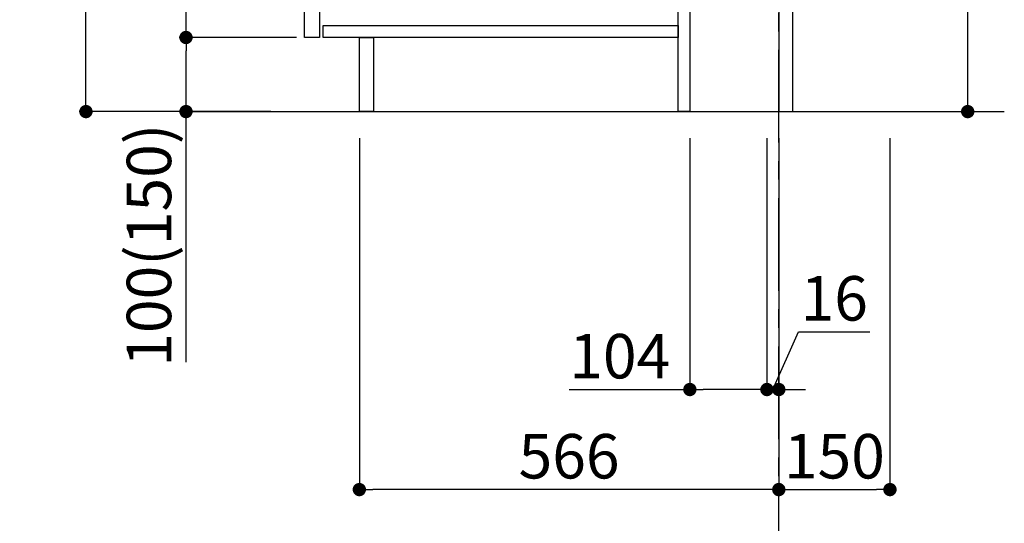
# Model space of a CAD drawing. Extents: x 27948 to 54421, y -33085 to -24215.
# Drawn here: x 47318 to 48646, y -31448 to -30769 of the extents above; entities that cross this region are included whole.
import ezdxf

# ---------------------------------------------------------------- set-up
doc = ezdxf.new("R2010")
doc.units = 0
doc.header["$LTSCALE"] = 50
doc.header["$MEASUREMENT"] = 0
doc.linetypes.add('CENTER', pattern=[2, 1.25, -0.25, 0.25, -0.25])
doc.layers.get('0').update_dxf_attribs({"linetype": 'CONTINUOUS'})
doc.layers.get('DEFPOINTS').update_dxf_attribs({"color": 146, "linetype": 'CONTINUOUS'})
for name, color, linetype in [('111-壁仕上', 3, 'CONTINUOUS'), ('122-扉', 6, 'CONTINUOUS'), ('166-寸法B', 11, 'CONTINUOUS')]:
    doc.layers.add(name, color=color, linetype=linetype)
doc.styles.add('KH001', font='txt')
doc.dimstyles.new('KH1xx030', dxfattribs={"dimscale": 30, "dimtxt": 2, "dimasz": 0.6, "dimexe": 0.3, "dimexo": 1.2, "dimgap": 0.5, "dimtad": 3, "dimdec": 1, "dimdsep": 46, "dimlunit": 6, "dimtxsty": 'KH001', "dimblk": 'DOT', "dimcen": 1, "dimdle": 1, "dimclrd": 256, "dimclre": 256, "dimclrt": 256, "dimadec": 0, "dimazin": 0, "dimtfac": 1, "dimtdec": 1, "dimtix": 1, "dimtmove": 2, "dimatfit": 3, "dimldrblk": 'CLOSEDBLANK', "dimfxl": 1, "dimtolj": 1, "dimtzin": 0, "dimlwd": -1, "dimlwe": -1, "dimarcsym": 0})

# ---------------------------------------------------------------- blocks, each defined once
blk = doc.blocks.new('_Dot')
at = {"color": 0, "linetype": 'ByBlock', "lineweight": -2}
blk.add_line((-0.5, 0), (-1, 0), dxfattribs=at)
at = {"color": 0, "linetype": 'ByBlock', "const_width": 0.5}
blk.add_lwpolyline([(-0.25, 0, 1), (0.25, 0, 1)], format="xyb", close=True, dxfattribs=at)
blk = doc.blocks.new('*D126')
at = {"layer": '166-寸法B', "transparency": 16777216}
for p, q in [((48596.8, -30369.8), (48596.8, -30704.5)), ((48396.9, -30704.5), (48605.8, -30704.5)), ((48596.8, -30874.5), (48596.8, -30722.5)), ((48377.9, -30892.5), (48605.8, -30892.5))]:
    blk.add_line(p, q, dxfattribs=at)
at = {"layer": 'DEFPOINTS', "color": 0, "transparency": 16777216}
for p in [(48360.9, -30704.5), (48596.8, -30704.5), (48341.9, -30892.5)]:
    blk.add_point(p, dxfattribs=at)
at = {"layer": '166-寸法B', "transparency": 16777216, "xscale": 18, "yscale": 18, "zscale": 18}
for p, rotation in [((48596.8, -30704.5), 90), ((48596.8, -30892.5), 270)]:
    blk.add_blockref('_Dot', p, dxfattribs=dict(at, rotation=rotation))
at = {"layer": '166-寸法B', "transparency": 16777216, "insert": (48546.8, -30527.8), "char_height": 60, "attachment_point": 5, "rotation": 90, "style": 'KH001'}
blk.add_mtext('\\A1;188(238)', dxfattribs=at)
blk = doc.blocks.new('_ClosedBlank')
at = {"color": 0, "linetype": 'ByBlock', "lineweight": -2}
for p, q in [((-1, 0.167), (0, 0)), ((-1, 0.167), (-1, -0.167)), ((0, 0), (-1, -0.167))]:
    blk.add_line(p, q, dxfattribs=at)
blk = doc.blocks.new('*D129')
at = {"layer": '166-寸法B', "transparency": 16777216}
for p, q in [((48221.9, -30928.5), (48221.9, -31276.5)), ((48325.9, -30928.5), (48325.9, -31276.5)), ((48059, -31267.5), (48221.9, -31267.5)), ((48307.9, -31267.5), (48239.9, -31267.5))]:
    blk.add_line(p, q, dxfattribs=at)
at = {"layer": 'DEFPOINTS', "color": 0, "transparency": 16777216}
for p in [(48221.9, -30892.5), (48325.9, -30892.5), (48221.9, -31267.5)]:
    blk.add_point(p, dxfattribs=at)
at = {"layer": '166-寸法B', "transparency": 16777216, "xscale": 18, "yscale": 18, "zscale": 18, "rotation": 180}
blk.add_blockref('_Dot', (48221.9, -31267.5), dxfattribs=at)
at = {"layer": '166-寸法B', "transparency": 16777216, "xscale": 18, "yscale": 18, "zscale": 18}
blk.add_blockref('_Dot', (48325.9, -31267.5), dxfattribs=at)
at = {"layer": '166-寸法B', "transparency": 16777216, "insert": (48127.3, -31222.5), "char_height": 60, "attachment_point": 5, "style": 'KH001'}
blk.add_mtext('\\A1;104', dxfattribs=at)
blk = doc.blocks.new('*D130')
at = {"layer": '166-寸法B', "transparency": 16777216}
for p, q in [((48325.9, -30928.5), (48325.9, -31276.5)), ((48341.9, -30928.5), (48341.9, -31276.5)), ((48333.9, -31267.5), (48368.6, -31189.5)), ((48368.6, -31189.5), (48464.7, -31189.5)), ((48307.9, -31267.5), (48289.9, -31267.5)), ((48325.9, -31267.5), (48341.9, -31267.5)), ((48325.9, -31267.5), (48341.9, -31267.5)), ((48359.9, -31267.5), (48377.9, -31267.5))]:
    blk.add_line(p, q, dxfattribs=at)
at = {"layer": 'DEFPOINTS', "color": 0, "transparency": 16777216}
for p in [(48325.9, -30892.5), (48341.9, -30892.5), (48341.9, -31267.5)]:
    blk.add_point(p, dxfattribs=at)
at = {"layer": '166-寸法B', "transparency": 16777216, "xscale": 18, "yscale": 18, "zscale": 18}
blk.add_blockref('_Dot', (48325.9, -31267.5), dxfattribs=at)
at = {"layer": '166-寸法B', "transparency": 16777216, "xscale": 18, "yscale": 18, "zscale": 18, "rotation": 180}
blk.add_blockref('_Dot', (48341.9, -31267.5), dxfattribs=at)
at = {"layer": '166-寸法B', "transparency": 16777216, "insert": (48416.7, -31144.5), "char_height": 60, "attachment_point": 5, "style": 'KH001'}
blk.add_mtext('\\A1;16', dxfattribs=at)
blk = doc.blocks.new('*D131')
at = {"layer": '166-寸法B', "transparency": 16777216}
for p, q in [((48341.9, -30928.5), (48341.9, -31411.5)), ((48491.9, -30928.5), (48491.9, -31411.5)), ((48359.9, -31402.5), (48473.9, -31402.5))]:
    blk.add_line(p, q, dxfattribs=at)
at = {"layer": 'DEFPOINTS', "color": 0, "transparency": 16777216}
for p in [(48341.9, -30892.5), (48491.9, -30892.5), (48491.9, -31402.5)]:
    blk.add_point(p, dxfattribs=at)
at = {"layer": '166-寸法B', "transparency": 16777216, "xscale": 18, "yscale": 18, "zscale": 18, "rotation": 180}
blk.add_blockref('_Dot', (48341.9, -31402.5), dxfattribs=at)
at = {"layer": '166-寸法B', "transparency": 16777216, "xscale": 18, "yscale": 18, "zscale": 18}
blk.add_blockref('_Dot', (48491.9, -31402.5), dxfattribs=at)
at = {"layer": '166-寸法B', "transparency": 16777216, "insert": (48416.9, -31357.5), "char_height": 60, "attachment_point": 5, "style": 'KH001'}
blk.add_mtext('\\A1;150', dxfattribs=at)
blk = doc.blocks.new('*D132')
at = {"layer": '166-寸法B', "transparency": 16777216}
for p, q in [((47655.9, -30032.5), (47398, -30032.5)), ((47407, -30874.5), (47407, -30050.5)), ((47656.5, -30892.5), (47398, -30892.5))]:
    blk.add_line(p, q, dxfattribs=at)
at = {"layer": 'DEFPOINTS', "color": 0, "transparency": 16777216}
for p in [(47407, -30032.5), (47691.9, -30032.5), (47692.5, -30892.5)]:
    blk.add_point(p, dxfattribs=at)
at = {"layer": '166-寸法B', "transparency": 16777216, "xscale": 18, "yscale": 18, "zscale": 18}
for p, rotation in [((47407, -30032.5), 90), ((47407, -30892.5), 270)]:
    blk.add_blockref('_Dot', p, dxfattribs=dict(at, rotation=rotation))
at = {"layer": '166-寸法B', "transparency": 16777216, "insert": (47357, -30462.5), "char_height": 60, "attachment_point": 5, "rotation": 90, "style": 'KH001'}
blk.add_mtext('\\A1;860(910)', dxfattribs=at)
blk = doc.blocks.new('*D135')
at = {"layer": '166-寸法B', "transparency": 16777216}
for p, q in [((47690.9, -30792.5), (47533, -30792.5)), ((47542, -30874.5), (47542, -30810.5)), ((47656.5, -30892.5), (47533, -30892.5)), ((47542, -31230.8), (47542, -30892.5))]:
    blk.add_line(p, q, dxfattribs=at)
at = {"layer": 'DEFPOINTS', "color": 0, "transparency": 16777216}
for p in [(47542, -30792.5), (47726.9, -30792.5), (47692.5, -30892.5)]:
    blk.add_point(p, dxfattribs=at)
at = {"layer": '166-寸法B', "transparency": 16777216, "xscale": 18, "yscale": 18, "zscale": 18}
for p, rotation in [((47542, -30792.5), 90), ((47542, -30892.5), 270)]:
    blk.add_blockref('_Dot', p, dxfattribs=dict(at, rotation=rotation))
at = {"layer": '166-寸法B', "transparency": 16777216, "insert": (47492, -31072.8), "char_height": 60, "attachment_point": 5, "rotation": 90, "style": 'KH001'}
blk.add_mtext('\\A1;100(150)', dxfattribs=at)
blk = doc.blocks.new('*D136')
at = {"layer": '166-寸法B', "transparency": 16777216}
for p, q in [((47655.9, -30072.5), (47533, -30072.5)), ((47542, -30774.5), (47542, -30090.5)), ((47690.9, -30792.5), (47533, -30792.5))]:
    blk.add_line(p, q, dxfattribs=at)
at = {"layer": 'DEFPOINTS', "color": 0, "transparency": 16777216}
for p in [(47542, -30072.5), (47691.9, -30072.5), (47726.9, -30792.5)]:
    blk.add_point(p, dxfattribs=at)
at = {"layer": '166-寸法B', "transparency": 16777216, "xscale": 18, "yscale": 18, "zscale": 18}
for p, rotation in [((47542, -30072.5), 90), ((47542, -30792.5), 270)]:
    blk.add_blockref('_Dot', p, dxfattribs=dict(at, rotation=rotation))
at = {"layer": '166-寸法B', "transparency": 16777216, "insert": (47497, -30432.5), "char_height": 60, "attachment_point": 5, "rotation": 90, "style": 'KH001'}
blk.add_mtext('\\A1;720', dxfattribs=at)
blk = doc.blocks.new('*D139')
at = {"layer": '166-寸法B', "transparency": 16777216}
for p, q in [((47775.9, -30928.5), (47775.9, -31411.5)), ((48341.9, -30928.5), (48341.9, -31411.5)), ((48323.9, -31402.5), (47793.9, -31402.5))]:
    blk.add_line(p, q, dxfattribs=at)
at = {"layer": 'DEFPOINTS', "color": 0, "transparency": 16777216}
for p in [(47775.9, -30892.5), (48341.9, -30892.5), (47775.9, -31402.5)]:
    blk.add_point(p, dxfattribs=at)
at = {"layer": '166-寸法B', "transparency": 16777216, "xscale": 18, "yscale": 18, "zscale": 18, "rotation": 180}
blk.add_blockref('_Dot', (47775.9, -31402.5), dxfattribs=at)
at = {"layer": '166-寸法B', "transparency": 16777216, "xscale": 18, "yscale": 18, "zscale": 18}
blk.add_blockref('_Dot', (48341.9, -31402.5), dxfattribs=at)
at = {"layer": '166-寸法B', "transparency": 16777216, "insert": (48058.9, -31357.5), "char_height": 60, "attachment_point": 5, "style": 'KH001'}
blk.add_mtext('\\A1;566', dxfattribs=at)

msp = doc.modelspace()

# ---------------------------------------------------------------- linework, layer by layer
at = {"layer": '111-壁仕上', "color": 253, "linetype": 'CENTER', "ltscale": 2}
msp.add_line((48341.93, -31734.26), (48341.93, -29817.06), dxfattribs=at)
at = {"layer": '111-壁仕上', "ltscale": 2}
msp.add_line((47547.99, -30892.51), (48646.19, -30892.51), dxfattribs=at)
at = {"layer": '122-扉', "color": 253}
for points in [[(48341.93, -30892.51), (48360.93, -30892.51), (48360.93, -30072.51), (48341.93, -30072.51)], [(47701.93, -30259.51), (47721.93, -30259.51), (47721.93, -30792.51), (47701.93, -30792.51)], [(48205.93, -30712.51), (48221.93, -30712.51), (48221.93, -30892.51), (48205.93, -30892.51)], [(47775.93, -30792.51), (47794.93, -30792.51), (47794.93, -30892.51), (47775.93, -30892.51)]]:
    msp.add_lwpolyline(points, close=True, dxfattribs=at)
at = {"layer": '122-扉', "color": 253, "linetype": 'Continuous'}
msp.add_lwpolyline([(47726.93, -30776.51), (48205.93, -30776.51), (48205.93, -30792.51), (47726.93, -30792.51)], close=True, dxfattribs=at)

# ---------------------------------------------------------------- dimensions: what is measured, and where the dimension line sits
at = {"layer": '166-寸法B'}
dim = msp.add_linear_dim(base=(47406.98, -30032.51), p1=(47692.45, -30892.51), p2=(47691.93, -30032.51), angle=90, dimstyle='KH1xx030', override={"dimpost": '(910)'}, dxfattribs=at)
dim.commit()
dim.dimension.update_dxf_attribs({"geometry": '*D132', "text_midpoint": (47356.96, -30462.51)})
dim = msp.add_linear_dim(base=(47541.98, -30072.51), p1=(47726.93, -30792.51), p2=(47691.93, -30072.51), angle=90, dimstyle='KH1xx030', dxfattribs=at)
dim.commit()
dim.dimension.update_dxf_attribs({"geometry": '*D136', "text_midpoint": (47496.98, -30432.51)})
for base, p1, p2, override, picture, middle in [((48596.8, -30704.51), (48341.93, -30892.51), (48360.93, -30704.51), {"dimpost": '(238)', "dimtmove": 1}, '*D126', (48641.35, -30527.81)), ((47541.98, -30792.51), (47692.45, -30892.51), (47726.93, -30792.51), {"dimpost": '(150)', "dimtmove": 1}, '*D135', (47583.05, -31072.84))]:
    dim = msp.add_linear_dim(base=base, p1=p1, p2=p2, angle=90, dimstyle='KH1xx030', override=override, dxfattribs=at)
    dim.commit()
    dim.dimension.update_dxf_attribs({"geometry": picture, "text_midpoint": middle, "dimtype": 128})
for base, p2, picture, middle in [((47775.93, -31402.51), (47775.93, -30892.51), '*D139', (48058.93, -31357.51)), ((48491.93, -31402.51), (48491.93, -30892.51), '*D131', (48416.93, -31357.51))]:
    dim = msp.add_linear_dim(base=base, p1=(48341.93, -30892.51), p2=p2, dimstyle='KH1xx030', dxfattribs=at)
    dim.commit()
    dim.dimension.update_dxf_attribs({"geometry": picture, "text_midpoint": middle})
for base, p2, picture, middle in [((48221.93, -31267.51), (48221.93, -30892.51), '*D129', (48127.29, -31274)), ((48341.93, -31267.51), (48341.93, -30892.51), '*D130', (48383.61, -31189.51))]:
    dim = msp.add_linear_dim(base=base, p1=(48325.93, -30892.51), p2=p2, dimstyle='KH1xx030', override={"dimtmove": 1}, dxfattribs=at)
    dim.commit()
    dim.dimension.update_dxf_attribs({"geometry": picture, "text_midpoint": middle, "dimtype": 128})

doc.saveas('drawing.dxf')
